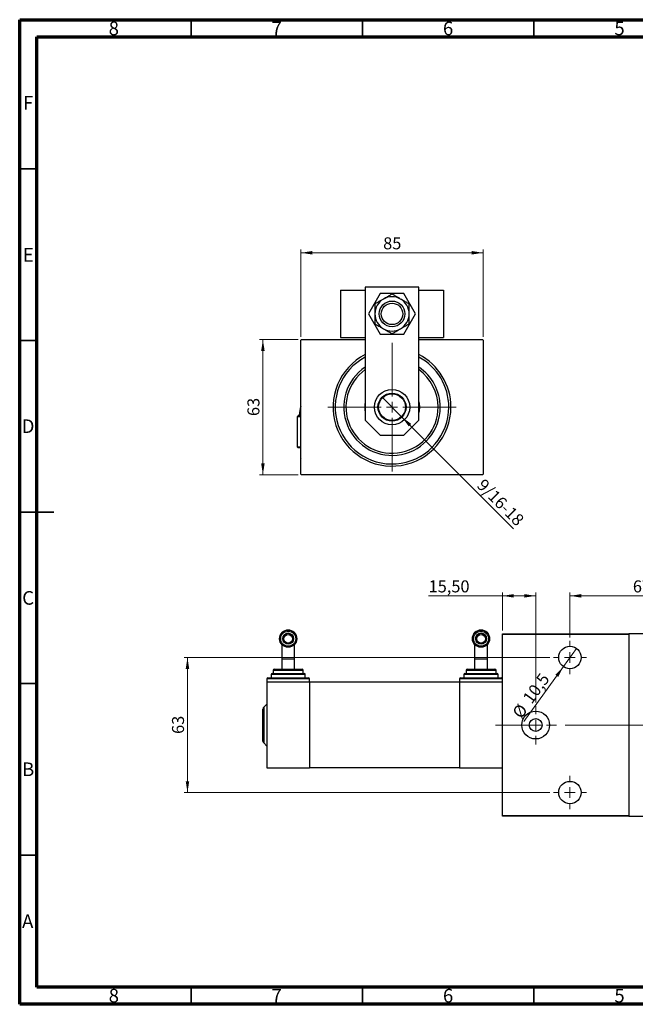
# Model space of a CAD drawing. Units: millimetres. Extents: x 15 to 415, y 5 to 292.
# Drawn here: x 15 to 195, y 5 to 292 of the extents above; entities that cross this region are included whole.
import ezdxf

# ---------------------------------------------------------------- set-up
doc = ezdxf.new("R2010")
doc.units = ezdxf.units.MM
doc.linetypes.add('CENTERX2', pattern=[20.32, 12.7, -2.54, 2.54, -2.54])
doc.styles.add('SLDTEXTSTYLE0', font='TXT', dxfattribs={"width": 0.75})
doc.dimstyles.new('SLDDIMSTYLE0', dxfattribs={"dimtxt": 3.5, "dimasz": 3.302, "dimexe": 0, "dimexo": 0.0625, "dimgap": 0.875, "dimtad": 1, "dimdec": 0, "dimlfac": 1.6, "dimrnd": 1e-09, "dimzin": 12, "dimdsep": 46, "dimtxsty": 'SLDTEXTSTYLE0', "dimsah": 1, "dimcen": 0.09, "dimadec": 0, "dimazin": 3, "dimtfac": 1, "dimtdec": 0, "dimtofl": 0, "dimtmove": 0, "dimatfit": 3, "dimfxl": 1, "dimfrac": 2, "dimtolj": 1, "dimtzin": 12, "dimarcsym": 0})
doc.dimstyles.new('SLDDIMSTYLE1', dxfattribs={"dimtxt": 3.5, "dimasz": 3.302, "dimexe": 0, "dimexo": 0.0625, "dimgap": 0.875, "dimtad": 1, "dimdec": 1, "dimlfac": 1.6, "dimrnd": 1e-09, "dimzin": 12, "dimdsep": 46, "dimtxsty": 'SLDTEXTSTYLE0', "dimblk1": 'NONE', "dimsah": 1, "dimcen": 0, "dimadec": 0, "dimazin": 3, "dimtfac": 1, "dimtdec": 1, "dimtmove": 0, "dimatfit": 3, "dimldrblk": 'NONE', "dimfxl": 1, "dimfrac": 2, "dimtolj": 1, "dimtzin": 12, "dimarcsym": 0})
doc.dimstyles.new('SLDDIMSTYLE2', dxfattribs={"dimtxt": 3.5, "dimasz": 3.302, "dimexe": 0, "dimexo": 0.0625, "dimgap": 0.875, "dimtad": 1, "dimdec": 1, "dimlfac": 1.6, "dimrnd": 1e-09, "dimzin": 12, "dimdsep": 46, "dimtxsty": 'SLDTEXTSTYLE0', "dimblk1": 'NONE', "dimsah": 1, "dimcen": 0, "dimadec": 0, "dimazin": 3, "dimtfac": 1, "dimtdec": 1, "dimtmove": 0, "dimatfit": 3, "dimldrblk": 'NONE', "dimfxl": 1, "dimfrac": 2, "dimtolj": 1, "dimtzin": 12, "dimarcsym": 0})
doc.dimstyles.new('SLDDIMSTYLE4', dxfattribs={"dimtxt": 3.5, "dimasz": 3.302, "dimexe": 0, "dimexo": 0.0625, "dimgap": 0.875, "dimtad": 1, "dimlfac": 1.6, "dimrnd": 1e-09, "dimzin": 12, "dimdsep": 46, "dimtxsty": 'SLDTEXTSTYLE0', "dimsah": 1, "dimcen": 0.09, "dimadec": 0, "dimazin": 3, "dimtfac": 1, "dimtofl": 0, "dimtmove": 0, "dimatfit": 3, "dimfxl": 1, "dimfrac": 2, "dimtolj": 1, "dimtzin": 12, "dimarcsym": 0})

# ---------------------------------------------------------------- blocks, each defined once
blk = doc.blocks.new('_D')
at = {"color": 7, "linetype": 'Continuous', "lineweight": 0}
for p, q in [((96.23, 198.75), (84.94, 198.75)), ((85.94, 159.37), (85.94, 198.75)), ((96.23, 159.37), (84.94, 159.37))]:
    blk.add_line(p, q, dxfattribs=at)
at = {"color": 7, "linetype": 'Continuous', "lineweight": 18}
for points in [[(85.94, 198.75), (85.43, 195.45), (86.45, 195.45)], [(85.94, 159.37), (86.45, 162.67), (85.43, 162.67)]]:
    blk.add_solid(points, dxfattribs=at)
at = {"color": 7, "linetype": 'Continuous', "lineweight": 18, "insert": (81.43, 176.47), "char_height": 3.5, "attachment_point": 1, "rotation": 90, "style": 'SLDTEXTSTYLE0'}
blk.add_mtext('63', dxfattribs=at)
blk = doc.blocks.new('_D_1')
at = {"color": 7, "linetype": 'Continuous', "lineweight": 0}
for p, q in [((97.04, 199.56), (97.04, 225.06)), ((150.16, 224.06), (97.04, 224.06)), ((150.16, 199.56), (150.16, 225.06))]:
    blk.add_line(p, q, dxfattribs=at)
at = {"color": 7, "linetype": 'Continuous', "lineweight": 18}
for points in [[(97.04, 224.06), (100.34, 223.55), (100.34, 224.57)], [(150.16, 224.06), (146.86, 224.57), (146.86, 223.55)]]:
    blk.add_solid(points, dxfattribs=at)
at = {"color": 7, "linetype": 'Continuous', "lineweight": 18, "insert": (121.02, 228.57), "char_height": 3.5, "attachment_point": 1, "style": 'SLDTEXTSTYLE0'}
blk.add_mtext('85', dxfattribs=at)
blk = doc.blocks.new('_D_2')
at = {"color": 7, "linetype": 'Continuous', "lineweight": 0}
for q in [(120.71, 181.95), (159.07, 143.6)]:
    blk.add_line((126.5, 176.17), q, dxfattribs=at)
at = {"color": 7, "linetype": 'Continuous', "lineweight": 18}
blk.add_solid([(126.5, 176.17), (128.47, 173.47), (129.19, 174.19)], dxfattribs=at)
at = {"color": 7, "linetype": 'Continuous', "lineweight": 18, "insert": (150.57, 158.47), "char_height": 3.5, "attachment_point": 1, "rotation": 315, "style": 'SLDTEXTSTYLE0'}
blk.add_mtext('9/16-18', dxfattribs=at)
blk = doc.blocks.new('_None')
blk = doc.blocks.new('SW_CENTERMARKSYMBOL_0')
at = {"color": 0, "linetype": 'Continuous', "lineweight": 18}
for p, q in [((0, 3.125), (0, 18.75)), ((-3.125, 0), (-18.75, 0)), ((0, 0), (-1.5625, 0)), ((0, 0), (0, 1.5625)), ((0, 0), (0, -1.5625)), ((0, 0), (1.5625, 0)), ((3.125, 0), (18.75, 0)), ((0, -3.125), (0, -18.75))]:
    blk.add_line(p, q, dxfattribs=at)
blk = doc.blocks.new('_D_4')
at = {"color": 7, "linetype": 'Continuous', "lineweight": 0}
for q in [(177.42, 108.75), (162.09, 87.44)]:
    blk.add_line((173.59, 103.42), q, dxfattribs=at)
at = {"color": 7, "linetype": 'Continuous', "lineweight": 18}
blk.add_solid([(173.59, 103.42), (171.25, 101.04), (172.07, 100.44)], dxfattribs=at)
at = {"color": 7, "linetype": 'Continuous', "lineweight": 18, "char_height": 3.5, "attachment_point": 1, "rotation": 54.2653, "style": 'SLDTEXTSTYLE0'}
for s, insert in [('10,5', (161.5, 94.36)), ('%%c', (158.46, 90.05))]:
    blk.add_mtext(s, dxfattribs=dict(at, insert=insert))
blk = doc.blocks.new('_D_5')
at = {"color": 7, "linetype": 'Continuous', "lineweight": 0}
for p, q in [((175.5, 111.93), (175.5, 125.06)), ((175.5, 124.06), (217.38, 124.06)), ((217.38, 111.93), (217.38, 125.06))]:
    blk.add_line(p, q, dxfattribs=at)
at = {"color": 7, "linetype": 'Continuous', "lineweight": 18}
for points in [[(175.5, 124.06), (178.8, 123.55), (178.8, 124.57)], [(217.38, 124.06), (214.08, 124.57), (214.08, 123.55)]]:
    blk.add_solid(points, dxfattribs=at)
at = {"color": 7, "linetype": 'Continuous', "lineweight": 18, "insert": (193.85, 128.57), "char_height": 3.5, "attachment_point": 1, "style": 'SLDTEXTSTYLE0'}
blk.add_mtext('67', dxfattribs=at)
blk = doc.blocks.new('_D_6')
at = {"color": 7, "linetype": 'Continuous', "lineweight": 0}
for p, q in [((169.66, 106.09), (62.94, 106.09)), ((63.94, 106.09), (63.94, 66.71)), ((169.66, 66.71), (62.94, 66.71))]:
    blk.add_line(p, q, dxfattribs=at)
at = {"color": 7, "linetype": 'Continuous', "lineweight": 18}
for points in [[(63.94, 106.09), (63.43, 102.78), (64.45, 102.78)], [(63.94, 66.71), (64.45, 70.01), (63.43, 70.01)]]:
    blk.add_solid(points, dxfattribs=at)
at = {"color": 7, "linetype": 'Continuous', "lineweight": 18, "insert": (59.43, 83.81), "char_height": 3.5, "attachment_point": 1, "rotation": 90, "style": 'SLDTEXTSTYLE0'}
blk.add_mtext('63', dxfattribs=at)
blk = doc.blocks.new('_D_8')
at = {"color": 7, "linetype": 'Continuous', "lineweight": 0}
for p, q in [((155.81, 124.06), (134.28, 124.06)), ((155.81, 113.96), (155.81, 125.06)), ((165.5, 124.06), (155.81, 124.06)), ((165.5, 93.02), (165.5, 125.06))]:
    blk.add_line(p, q, dxfattribs=at)
at = {"color": 7, "linetype": 'Continuous', "lineweight": 18}
for points in [[(155.81, 124.06), (159.12, 123.55), (159.12, 124.57)], [(165.5, 124.06), (162.2, 124.57), (162.2, 123.55)]]:
    blk.add_solid(points, dxfattribs=at)
at = {"color": 7, "linetype": 'Continuous', "lineweight": 18, "insert": (134.28, 128.57), "char_height": 3.5, "attachment_point": 1, "style": 'SLDTEXTSTYLE0'}
blk.add_mtext('15,50', dxfattribs=at)
blk = doc.blocks.new('SW_CENTERMARKSYMBOL_1')
at = {"color": 0, "linetype": 'Continuous', "lineweight": 18}
for p, q in [((0, 3.125), (0, 4.84375)), ((-3.125, 0), (-4.84375, 0)), ((0, 0), (-1.5625, 0)), ((0, 0), (0, 1.5625)), ((0, 0), (0, -1.5625)), ((0, 0), (1.5625, 0)), ((3.125, 0), (4.84375, 0)), ((0, -3.125), (0, -4.84375))]:
    blk.add_line(p, q, dxfattribs=at)
blk = doc.blocks.new('SW_CENTERMARKSYMBOL_3')
at = {"color": 0, "linetype": 'Continuous', "lineweight": 18}
for p, q in [((0, 3.125), (0, 4.84375)), ((-3.125, 0), (-4.84375, 0)), ((0, 0), (-1.5625, 0)), ((0, 0), (0, 1.5625)), ((0, 0), (0, -1.5625)), ((0, 0), (1.5625, 0)), ((3.125, 0), (4.84375, 0)), ((0, -3.125), (0, -4.84375))]:
    blk.add_line(p, q, dxfattribs=at)
blk = doc.blocks.new('SW_CENTERMARKSYMBOL_5')
at = {"color": 0, "linetype": 'Continuous', "lineweight": 18}
for p, q in [((0, 3.125), (0, 5.625)), ((-3.125, 0), (-5.625, 0)), ((0, 0), (-1.5625, 0)), ((0, 0), (0, 1.5625)), ((0, 0), (0, -1.5625)), ((0, 0), (1.5625, 0)), ((3.125, 0), (5.625, 0)), ((0, -3.125), (0, -5.625))]:
    blk.add_line(p, q, dxfattribs=at)

msp = doc.modelspace()

# ---------------------------------------------------------------- linework, layer by layer
at = {"color": 7, "linetype": 'Continuous', "lineweight": 70}
for p, q in [((15, 5), (15, 292)), ((15, 292), (415, 292)), ((20, 10), (20, 287)), ((20, 287), (410, 287)), ((410, 10), (20, 10)), ((415, 5), (15, 5))]:
    msp.add_line(p, q, dxfattribs=at)
at = {"color": 7, "linetype": 'Continuous', "lineweight": 35}
for p, q in [((65, 287), (65, 292)), ((115, 287), (115, 292)), ((165, 287), (165, 292)), ((20, 248.5), (15, 248.5)), ((20, 198.5), (15, 198.5)), ((15, 148.5), (25, 148.5)), ((20, 148.5), (15, 148.5)), ((20, 98.5), (15, 98.5)), ((20, 48.5), (15, 48.5)), ((65, 10), (65, 5)), ((115, 10), (115, 5)), ((165, 10), (165, 5))]:
    msp.add_line(p, q, dxfattribs=at)
at = {"color": 7, "linetype": 'Continuous', "lineweight": 25}
for p, q in [((108.602, 213.1225), (115.7895, 213.1225)), ((108.602, 213.1225), (108.602, 199.3725)), ((131.4145, 214.06), (115.7895, 214.06)), ((115.7895, 214.06), (115.7895, 175.31)), ((131.4145, 175.31), (131.4145, 214.06)), ((131.4145, 213.1225), (138.602, 213.1225)), ((138.602, 213.1225), (138.602, 199.3725)), ((120.174, 212.185), (116.746, 206.2475)), ((127.03, 212.185), (120.174, 212.185)), ((130.458, 206.2475), (127.03, 212.185)), ((116.746, 206.2475), (120.174, 200.31)), ((127.03, 200.31), (130.458, 206.2475)), ((97.227, 198.7475), (97.0395, 198.56)), ((97.0395, 159.56), (97.0395, 198.56)), ((97.227, 198.7475), (115.7895, 198.7475)), ((108.602, 199.3725), (115.7895, 199.3725)), ((120.174, 200.31), (127.03, 200.31)), ((131.4145, 199.3725), (138.602, 199.3725)), ((131.4145, 198.7475), (149.977, 198.7475)), ((150.1645, 198.56), (149.977, 198.7475)), ((150.1645, 198.56), (150.1645, 159.56)), ((96.2525, 176.5554), (95.94, 176.2429)), ((95.94, 176.2429), (95.9401, 167.4929)), ((97.0395, 176.2429), (95.94, 176.2429)), ((96.2525, 176.5554), (97.0395, 176.5554)), ((96.5696, 176.824), (96.2676, 176.5554)), ((115.7895, 175.31), (120.1645, 170.935)), ((127.0395, 170.935), (131.4145, 175.31)), ((120.1645, 170.935), (127.0395, 170.935)), ((95.9401, 167.4929), (96.2526, 167.1804)), ((95.9401, 167.4929), (97.0395, 167.4929)), ((97.0395, 167.1804), (96.2526, 167.1804)), ((96.8657, 167.1804), (96.8658, 164.3679)), ((96.8658, 164.3679), (97.0395, 164.1942)), ((96.8658, 164.3679), (97.0395, 164.3679)), ((97.0395, 159.56), (97.227, 159.3725)), ((149.977, 159.3725), (97.227, 159.3725)), ((149.977, 159.3725), (150.1645, 159.56)), ((155.815, 112.9605), (192.69, 112.9605)), ((155.815, 112.773), (155.815, 112.9605)), ((192.69, 112.773), (155.815, 112.773)), ((155.815, 60.023), (155.815, 112.773)), ((192.69, 112.9605), (192.69, 112.773)), ((200.19, 112.9605), (192.69, 112.9605)), ((192.69, 112.773), (192.69, 60.023)), ((90.815, 111.56), (90.815, 111.5599)), ((91.44, 109.9063), (91.44, 105.618)), ((91.7407, 111.5599), (91.7407, 111.5599)), ((94.8893, 111.5599), (94.8893, 111.5599)), ((95.19, 105.618), (95.19, 109.9063)), ((95.815, 111.5599), (95.815, 111.56)), ((147.065, 111.56), (147.065, 111.5599)), ((147.69, 109.9063), (147.69, 105.618)), ((147.9907, 111.5599), (147.9907, 111.5599)), ((151.1393, 111.5599), (151.1393, 111.5599)), ((151.44, 105.618), (151.44, 109.9063)), ((152.065, 111.5599), (152.065, 111.56)), ((91.44, 105.618), (91.44, 102.648)), ((95.19, 102.648), (95.19, 105.618)), ((147.69, 105.618), (147.69, 102.648)), ((151.44, 102.648), (151.44, 105.618)), ((88.315, 101.0855), (88.315, 100.148)), ((88.6275, 101.398), (93.315, 101.398)), ((88.94, 102.3355), (88.94, 101.398)), ((89.2525, 102.648), (93.315, 102.648)), ((93.315, 102.648), (97.3775, 102.648)), ((93.315, 101.398), (98.0025, 101.398)), ((97.69, 101.398), (97.69, 102.3355)), ((98.315, 100.148), (98.315, 101.0855)), ((144.565, 101.0855), (144.565, 100.148)), ((144.8775, 101.398), (149.565, 101.398)), ((145.19, 102.3355), (145.19, 101.398)), ((145.5025, 102.648), (149.565, 102.648)), ((149.565, 102.648), (153.6275, 102.648)), ((149.565, 101.398), (154.2525, 101.398)), ((153.94, 101.398), (153.94, 102.3355)), ((154.565, 100.148), (154.565, 101.0855)), ((87.065, 99.8355), (87.065, 98.898)), ((87.065, 98.898), (87.065, 73.898)), ((99.565, 98.898), (87.065, 98.898)), ((87.3775, 100.148), (93.315, 100.148)), ((93.315, 100.148), (99.2525, 100.148)), ((99.565, 98.898), (99.565, 99.8355)), ((143.315, 98.898), (99.565, 98.898)), ((99.565, 98.898), (99.565, 73.898)), ((143.315, 99.8355), (143.315, 98.898)), ((143.315, 98.898), (143.315, 73.898)), ((155.815, 98.898), (143.315, 98.898)), ((143.6275, 100.148), (149.565, 100.148)), ((149.565, 100.148), (155.5025, 100.148)), ((87.065, 92.523), (86.1688, 91.6268)), ((85.94, 81.7216), (85.94, 91.0744)), ((86.1688, 81.1692), (87.065, 80.273)), ((87.065, 73.898), (99.565, 73.898)), ((143.315, 73.898), (99.565, 73.898)), ((143.315, 73.898), (155.815, 73.898)), ((155.815, 60.023), (192.69, 60.023)), ((155.815, 59.8355), (155.815, 60.023)), ((192.69, 59.8355), (155.815, 59.8355)), ((192.69, 60.023), (192.69, 59.8355)), ((192.69, 59.8355), (200.19, 59.8355))]:
    msp.add_line(p, q, dxfattribs=at)
at = {"color": 8, "linetype": 'Continuous', "lineweight": 25}
for p, q in [((95.19, 105.618), (91.44, 105.618)), ((151.44, 105.618), (147.69, 105.618)), ((93.315, 101.0855), (88.315, 101.0855)), ((93.315, 102.3355), (88.94, 102.3355)), ((97.69, 102.3355), (93.315, 102.3355)), ((98.315, 101.0855), (93.315, 101.0855)), ((149.565, 101.0855), (144.565, 101.0855)), ((149.565, 102.3355), (145.19, 102.3355)), ((153.94, 102.3355), (149.565, 102.3355)), ((154.565, 101.0855), (149.565, 101.0855)), ((93.315, 99.8355), (87.065, 99.8355)), ((99.565, 99.8355), (93.315, 99.8355)), ((149.565, 99.8355), (143.315, 99.8355)), ((155.815, 99.8355), (149.565, 99.8355)), ((86.1688, 91.6268), (86.1688, 81.1692))]:
    msp.add_line(p, q, dxfattribs=at)
at = {"color": 7, "linetype": 'CENTERX2', "lineweight": 18}
for p, q in [((153.815, 86.398), (202.19, 86.398)), ((250.6275, 86.398), (185.69, 86.398)), ((190.69, 86.398), (247.19, 86.398))]:
    msp.add_line(p, q, dxfattribs=at)
at = {"color": 7, "linetype": 'Continuous', "lineweight": 25, "flags": 128}
for points in [[(131.4145, 180.6303), (131.5026, 180.1001), (131.5708, 179.06)], [(131.5708, 179.06), (131.5026, 178.0199), (131.4145, 177.4897)]]:
    msp.add_lwpolyline(points, dxfattribs=at)
at = {"color": 7, "linetype": 'Continuous', "lineweight": 25}
for centre, radius in [((123.602, 206.2475), 3.75), ((123.602, 206.2475), 3.125), ((123.602, 179.06), 5.1562), ((123.602, 179.06), 4.0938), ((123.602, 179.06), 3.9062), ((93.315, 111.5599), 2.5), ((93.315, 111.5599), 2.1875), ((93.315, 111.5599), 1.5743), ((93.315, 111.5599), 1.2618), ((149.565, 111.5599), 2.5), ((149.565, 111.5599), 2.1875), ((149.565, 111.5599), 1.5743), ((149.565, 111.5599), 1.2618), ((175.5025, 106.0855), 3.2812), ((165.5025, 86.398), 4.0625), ((165.5025, 86.398), 1.875), ((175.5025, 66.7105), 3.2813)]:
    msp.add_circle(centre, radius, dxfattribs=at)
for centre, radius, start, end in [((123.602, 206.2475), 5, 120, 180), ((123.602, 206.2475), 5, 60, 120), ((123.602, 206.2475), 5, 0, 60), ((123.602, 206.2475), 5, 180, 240), ((123.602, 206.2475), 5, 300, 0), ((123.602, 206.2475), 5, 240, 300), ((123.602, 179.06), 17.1875, 117.035692, 0), ((123.602, 179.06), 16.5625, 118.144581, 0), ((123.602, 179.06), 17.1875, 0, 62.964308), ((123.602, 179.06), 16.5625, 0, 61.855419), ((123.602, 179.06), 14.0625, 123.748989, 0), ((123.602, 179.06), 13.4375, 125.548744, 0), ((123.602, 179.06), 14.0625, 0, 56.251011), ((123.602, 179.06), 13.4375, 0, 54.451256), ((104.382, 176.5555), 7.817, 159.933789, 178.034332), ((123.602, 179.06), 7.9688, 168.635123, 191.364877), ((93.315, 111.56), 2.5, 0, 180), ((93.315, 111.5599), 1.5743, 0, 180), ((149.565, 111.56), 2.5, 0, 180), ((149.565, 111.5599), 1.5743, 0, 180), ((88.6275, 101.0855), 0.3125, 90, 180), ((89.2525, 102.3355), 0.3125, 90, 180), ((97.3775, 102.3355), 0.3125, 0, 90), ((98.0025, 101.0855), 0.3125, 0, 90), ((144.8775, 101.0855), 0.3125, 90, 180), ((145.5025, 102.3355), 0.3125, 90, 180), ((153.6275, 102.3355), 0.3125, 0, 90), ((154.2525, 101.0855), 0.3125, 0, 90), ((87.3775, 99.8355), 0.3125, 90, 180), ((99.2525, 99.8355), 0.3125, 0, 90), ((143.6275, 99.8355), 0.3125, 90, 180), ((155.5025, 99.8355), 0.3125, 0, 90), ((86.7212, 91.0744), 0.7813, 135, 180), ((86.7212, 81.7216), 0.7813, 180, 225)]:
    msp.add_arc(centre, radius, start, end, dxfattribs=at)
for points, knots in [([(121.102, 210.5776), (120.8581, 210.4368), (120.3372, 210.1361), (119.5644, 209.6899), (118.986, 209.356), (118.6713, 209.1742), (118.602, 209.1343)], [0, 0, 0, 0, 0.27525399, 0.587924, 0.90931767, 1, 1, 1, 1]), ([(123.602, 212.021), (123.3047, 211.8494), (122.7008, 211.5007), (121.8428, 211.0053), (121.2974, 210.6904), (121.102, 210.5776)], [0, 0, 0, 0, 0.38355413, 0.7791435, 1, 1, 1, 1]), ([(126.102, 210.5776), (125.8581, 210.7184), (125.3372, 211.0192), (124.5644, 211.4654), (123.986, 211.7993), (123.6713, 211.981), (123.602, 212.021)], [0, 0, 0, 0, 0.27525399, 0.587924, 0.90931767, 1, 1, 1, 1]), ([(128.602, 209.1343), (128.3047, 209.3059), (127.7008, 209.6546), (126.8428, 210.1499), (126.2974, 210.4648), (126.102, 210.5776)], [0, 0, 0, 0, 0.38355413, 0.7791435, 1, 1, 1, 1]), ([(118.602, 209.1343), (118.602, 209.0171), (118.602, 208.6295), (118.602, 207.932), (118.602, 207.0762), (118.602, 206.5018), (118.602, 206.2475)], [0, 0, 0, 0, 0.13246331, 0.438487, 0.75145401, 1, 1, 1, 1]), ([(128.602, 206.2475), (128.602, 206.4881), (128.602, 207.0345), (128.602, 207.8675), (128.602, 208.5816), (128.602, 208.994), (128.602, 209.1343)], [0, 0, 0, 0, 0.23523958, 0.53415768, 0.84153117, 1, 1, 1, 1]), ([(118.602, 206.2475), (118.602, 206.0069), (118.602, 205.4605), (118.602, 204.6275), (118.602, 203.9134), (118.602, 203.501), (118.602, 203.3607)], [0, 0, 0, 0, 0.23523958, 0.53415768, 0.84153117, 1, 1, 1, 1]), ([(128.602, 203.3607), (128.602, 203.4779), (128.602, 203.8655), (128.602, 204.563), (128.602, 205.4188), (128.602, 205.9932), (128.602, 206.2475)], [0, 0, 0, 0, 0.13246331, 0.438487, 0.75145401, 1, 1, 1, 1]), ([(118.602, 203.3607), (118.8993, 203.1891), (119.5032, 202.8404), (120.3612, 202.3451), (120.9066, 202.0302), (121.102, 201.9174)], [0, 0, 0, 0, 0.38355413, 0.7791435, 1, 1, 1, 1]), ([(121.102, 201.9174), (121.3459, 201.7766), (121.8668, 201.4758), (122.6396, 201.0296), (123.218, 200.6957), (123.5327, 200.514), (123.602, 200.474)], [0, 0, 0, 0, 0.27525399, 0.587924, 0.90931767, 1, 1, 1, 1]), ([(123.602, 200.474), (123.8993, 200.6456), (124.5032, 200.9943), (125.3612, 201.4897), (125.9066, 201.8046), (126.102, 201.9174)], [0, 0, 0, 0, 0.38355413, 0.7791435, 1, 1, 1, 1]), ([(126.102, 201.9174), (126.3459, 202.0582), (126.8668, 202.3589), (127.6396, 202.8051), (128.218, 203.139), (128.5327, 203.3208), (128.602, 203.3607)], [0, 0, 0, 0, 0.27525399, 0.587924, 0.90931767, 1, 1, 1, 1]), ([(96.5697, 176.824), (96.5697, 176.824), (96.5219, 176.8238), (96.6589, 176.8243), (96.9223, 176.8255), (97.0395, 176.8261)], [0, 0, 0, 0, 0.00027642, 0.5554062, 1, 1, 1, 1])]:
    msp.add_open_spline(points, degree=3, knots=knots, dxfattribs=at)

# ---------------------------------------------------------------- block references
at = {"color": 7, "linetype": 'Continuous', "lineweight": 0}
for name, p in [('SW_CENTERMARKSYMBOL_0', (123.602, 179.06)), ('SW_CENTERMARKSYMBOL_1', (175.5025, 106.0855)), ('SW_CENTERMARKSYMBOL_5', (165.5025, 86.398)), ('SW_CENTERMARKSYMBOL_3', (175.5025, 66.7105))]:
    msp.add_blockref(name, p, dxfattribs=at)

# ---------------------------------------------------------------- texts
at = {"color": 7, "linetype": 'Continuous', "lineweight": 0, "char_height": 3.9688, "attachment_point": 2, "style": 'SLDTEXTSTYLE0'}
for s, insert in [('8', (42.46, 291.4462)), ('7', (89.96, 291.4462)), ('6', (139.96, 291.4462)), ('5', (189.96, 291.4462)), ('F', (17.4577, 269.7458)), ('E', (17.5078, 225.4462)), ('D', (17.4527, 175.4958)), ('C', (17.4587, 125.4462)), ('B', (17.4706, 75.4958)), ('A', (17.3397, 31.1962)), ('8', (42.46, 9.4958)), ('7', (89.96, 9.4958)), ('6', (139.96, 9.4958)), ('5', (189.96, 9.4958))]:
    msp.add_mtext(s, dxfattribs=dict(at, insert=insert))

# ---------------------------------------------------------------- dimensions: what is measured, and where the dimension line sits
at = {"color": 7, "linetype": 'Continuous', "lineweight": 18}
for base, p1, p2, dimstyle, picture, middle in [((97.0395, 224.06), (150.1645, 198.56), (97.0395, 198.56), 'SLDDIMSTYLE0', '_D_1', (123.602, 224.06)), ((155.815, 124.06), (165.5025, 92.023), (155.815, 112.9605), 'SLDDIMSTYLE4', '_D_8', (140.097, 124.06)), ((217.3775, 124.06), (175.5025, 110.9292), (217.3775, 110.9292), 'SLDDIMSTYLE0', '_D_5', (196.44, 124.06))]:
    dim = msp.add_linear_dim(base=base, p1=p1, p2=p2, dimstyle=dimstyle, dxfattribs=at)
    dim.commit()
    dim.dimension.update_dxf_attribs({"geometry": picture, "text_midpoint": middle, "dimtype": 160})
for base, p1, p2, picture, middle in [((85.94, 198.7475), (97.227, 159.3725), (97.227, 198.7475), '_D', (85.94, 179.06)), ((63.94, 66.7105), (170.6587, 106.0855), (170.6587, 66.7105), '_D_6', (63.94, 86.398))]:
    dim = msp.add_linear_dim(base=base, p1=p1, p2=p2, angle=90, dimstyle='SLDDIMSTYLE0', dxfattribs=at)
    dim.commit()
    dim.dimension.update_dxf_attribs({"geometry": picture, "text_midpoint": middle, "dimtype": 160})
dim = msp.add_diameter_dim_2p(p1=(120.7073, 181.9547), p2=(126.4967, 176.1653), text='9/16-18', dimstyle='SLDDIMSTYLE1', override={"dimpost": '<>'}, dxfattribs=at)
dim.commit()
dim.dimension.update_dxf_attribs({"geometry": '_D_2', "text_midpoint": (153.2895, 149.3725), "dimtype": 163})
dim = msp.add_diameter_dim_2p(p1=(177.4189, 108.749), p2=(173.5861, 103.422), dimstyle='SLDDIMSTYLE2', dxfattribs=at)
dim.commit()
dim.dimension.update_dxf_attribs({"geometry": '_D_4', "text_midpoint": (166.1308, 93.06), "dimtype": 163})

doc.saveas('drawing.dxf')
